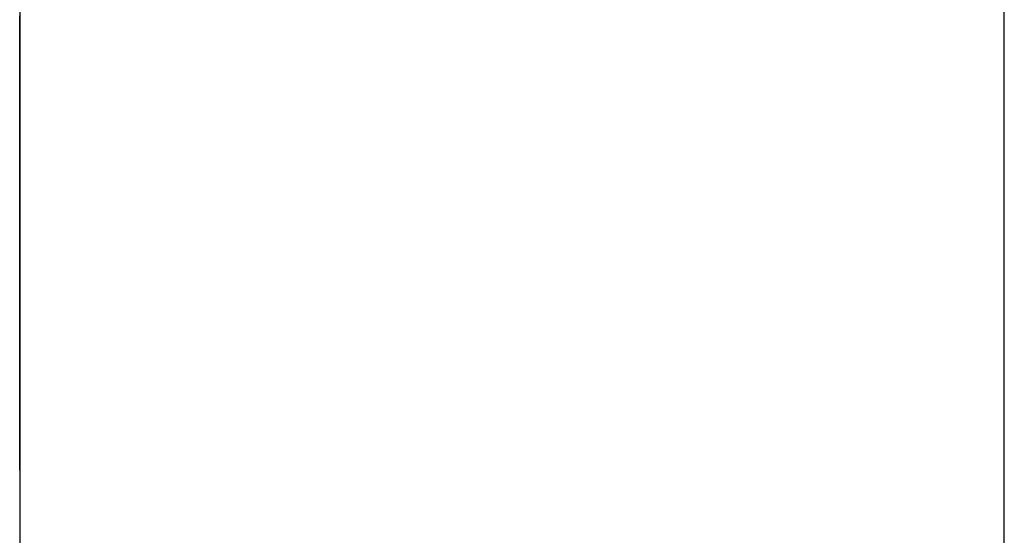
# Model space of a CAD drawing. Extents: x 5 to 86, y 2 to 135.
# Drawn here: x 41 to 41, y 27 to 27 of the extents above; entities that cross this region are included whole.
import ezdxf

# ---------------------------------------------------------------- set-up
doc = ezdxf.new("R2010")
doc.units = 0
doc.layers.add('TRIMETRIC', color=7, linetype='CONTINUOUS')

msp = doc.modelspace()

# ---------------------------------------------------------------- linework, layer by layer
at = {"layer": 'TRIMETRIC', "color": 7, "linetype": 'CONTINUOUS'}
for p, q in [((41.3535, 85.607), (41.3535, 1.85)), ((41.4585, 1.85), (41.4585, 85.607)), ((41.3535, 27.25), (41.3535, 27.27514)), ((41.3535, 27.26624), (41.3535, 27.25)), ((41.3535, 27.25885), (41.3535, 27.2338)), ((41.3535, 27.2313), (41.3535, 27.25636))]:
    msp.add_line(p, q, dxfattribs=at)
at = {"layer": 'TRIMETRIC', "color": 7}
for points in [[(41.3535, 27.2799, 0), (41.3535, 27.2792, 0), (41.3535, 27.2785, 0), (41.3535, 27.2778, 0), (41.3535, 27.2771, 0), (41.3535, 27.2764, 0), (41.3535, 27.2756, 0), (41.3535, 27.2749, 0), (41.3535, 27.2742, 0), (41.3535, 27.2735, 0), (41.3535, 27.2728, 0), (41.3535, 27.2721, 0), (41.3535, 27.2714, 0), (41.3535, 27.2707, 0), (41.3535, 27.27, 0), (41.3535, 27.2693, 0), (41.3535, 27.2686, 0), (41.3535, 27.2678, 0), (41.3535, 27.2671, 0), (41.3535, 27.2664, 0), (41.3535, 27.2657, 0), (41.3535, 27.265, 0), (41.3535, 27.2643, 0), (41.3535, 27.2636, 0), (41.3535, 27.2629, 0), (41.3535, 27.2622, 0), (41.3535, 27.2615, 0), (41.3535, 27.2608, 0), (41.3535, 27.26, 0), (41.3535, 27.2593, 0), (41.3535, 27.2586, 0), (41.3535, 27.2579, 0), (41.3535, 27.2572, 0), (41.3535, 27.2565, 0), (41.3535, 27.2558, 0), (41.3535, 27.2551, 0), (41.3535, 27.2544, 0), (41.3535, 27.2537, 0), (41.3535, 27.253, 0), (41.3535, 27.2522, 0), (41.3535, 27.2515, 0)], [(41.3535, 27.2547, 0), (41.3535, 27.2554, 0), (41.3535, 27.256, 0), (41.3535, 27.2567, 0), (41.3535, 27.2573, 0), (41.3535, 27.2579, 0), (41.3535, 27.2586, 0), (41.3535, 27.2592, 0), (41.3535, 27.2599, 0), (41.3535, 27.2605, 0), (41.3535, 27.2612, 0), (41.3535, 27.2618, 0), (41.3535, 27.2625, 0), (41.3535, 27.2631, 0), (41.3535, 27.2637, 0), (41.3535, 27.2644, 0), (41.3535, 27.265, 0), (41.3535, 27.2657, 0), (41.3535, 27.2663, 0), (41.3535, 27.267, 0), (41.3535, 27.2676, 0), (41.3535, 27.2682, 0), (41.3535, 27.2689, 0), (41.3535, 27.2695, 0), (41.3535, 27.2702, 0), (41.3535, 27.2708, 0), (41.3535, 27.2715, 0), (41.3535, 27.2721, 0), (41.3535, 27.2727, 0), (41.3535, 27.2734, 0), (41.3535, 27.274, 0), (41.3535, 27.2747, 0), (41.3535, 27.2753, 0), (41.3535, 27.276, 0), (41.3535, 27.2766, 0), (41.3535, 27.2773, 0), (41.3535, 27.2779, 0), (41.3535, 27.2785, 0), (41.3535, 27.2792, 0), (41.3535, 27.2798, 0)], [(41.3535, 27.2751, 0), (41.3535, 27.2755, 0), (41.3535, 27.2759, 0), (41.3535, 27.2763, 0), (41.3535, 27.2767, 0), (41.3535, 27.277, 0), (41.3535, 27.2774, 0), (41.3535, 27.2778, 0), (41.3535, 27.2782, 0), (41.3535, 27.2786, 0), (41.3535, 27.2789, 0), (41.3535, 27.2793, 0), (41.3535, 27.2797, 0)], [(41.3535, 27.2795, 0), (41.3535, 27.2791, 0), (41.3535, 27.2788, 0), (41.3535, 27.2784, 0), (41.3535, 27.278, 0), (41.3535, 27.2776, 0), (41.3535, 27.2772, 0), (41.3535, 27.2768, 0), (41.3535, 27.2764, 0), (41.3535, 27.276, 0), (41.3535, 27.2756, 0), (41.3535, 27.2753, 0), (41.3535, 27.2749, 0), (41.3535, 27.2745, 0), (41.3535, 27.2741, 0), (41.3535, 27.2737, 0), (41.3535, 27.2733, 0), (41.3535, 27.2729, 0), (41.3535, 27.2725, 0), (41.3535, 27.2722, 0), (41.3535, 27.2718, 0), (41.3535, 27.2714, 0)], [(41.3535, 27.2711, 0), (41.3535, 27.2715, 0), (41.3535, 27.2719, 0), (41.3535, 27.2723, 0), (41.3535, 27.2727, 0), (41.3535, 27.2731, 0), (41.3535, 27.2735, 0), (41.3535, 27.2739, 0), (41.3535, 27.2743, 0), (41.3535, 27.2747, 0), (41.3535, 27.2751, 0), (41.3535, 27.2755, 0), (41.3535, 27.2759, 0), (41.3535, 27.2763, 0), (41.3535, 27.2767, 0), (41.3535, 27.2771, 0), (41.3535, 27.2775, 0), (41.3535, 27.2779, 0), (41.3535, 27.2783, 0), (41.3535, 27.2787, 0), (41.3535, 27.2791, 0), (41.3535, 27.2795, 0)], [(41.3535, 27.2794, 0), (41.3535, 27.279, 0), (41.3535, 27.2786, 0), (41.3535, 27.2783, 0), (41.3535, 27.2779, 0), (41.3535, 27.2776, 0), (41.3535, 27.2772, 0), (41.3535, 27.2769, 0), (41.3535, 27.2765, 0), (41.3535, 27.2762, 0), (41.3535, 27.2758, 0), (41.3535, 27.2755, 0), (41.3535, 27.2751, 0), (41.3535, 27.2747, 0), (41.3535, 27.2744, 0), (41.3535, 27.274, 0), (41.3535, 27.2737, 0), (41.3535, 27.2733, 0), (41.3535, 27.273, 0), (41.3535, 27.2726, 0), (41.3535, 27.2723, 0), (41.3535, 27.2719, 0), (41.3535, 27.2716, 0), (41.3535, 27.2712, 0), (41.3535, 27.2708, 0), (41.3535, 27.2705, 0), (41.3535, 27.2701, 0), (41.3535, 27.2698, 0), (41.3535, 27.2694, 0), (41.3535, 27.2691, 0), (41.3535, 27.2687, 0), (41.3535, 27.2684, 0), (41.3535, 27.268, 0), (41.3535, 27.2677, 0), (41.3535, 27.2673, 0), (41.3535, 27.2669, 0), (41.3535, 27.2666, 0), (41.3535, 27.2662, 0)], [(41.3535, 27.2714, 0), (41.3535, 27.2712, 0), (41.3535, 27.271, 0), (41.3535, 27.2708, 0), (41.3535, 27.2706, 0), (41.3535, 27.2704, 0), (41.3535, 27.2702, 0), (41.3535, 27.27, 0), (41.3535, 27.2698, 0), (41.3535, 27.2696, 0), (41.3535, 27.2694, 0), (41.3535, 27.2692, 0), (41.3535, 27.269, 0), (41.3535, 27.2688, 0), (41.3535, 27.2686, 0), (41.3535, 27.2684, 0), (41.3535, 27.2682, 0), (41.3535, 27.268, 0), (41.3535, 27.2678, 0), (41.3535, 27.2676, 0), (41.3535, 27.2674, 0), (41.3535, 27.2672, 0), (41.3535, 27.267, 0), (41.3535, 27.2668, 0), (41.3535, 27.2666, 0), (41.3535, 27.2664, 0), (41.3535, 27.2662, 0), (41.3535, 27.266, 0), (41.3535, 27.2658, 0), (41.3535, 27.2656, 0), (41.3535, 27.2654, 0), (41.3535, 27.2652, 0), (41.3535, 27.265, 0), (41.3535, 27.2648, 0), (41.3535, 27.2646, 0), (41.3535, 27.2644, 0), (41.3535, 27.2642, 0), (41.3535, 27.264, 0), (41.3535, 27.2638, 0), (41.3535, 27.2636, 0), (41.3535, 27.2634, 0), (41.3535, 27.2632, 0), (41.3535, 27.263, 0), (41.3535, 27.2628, 0), (41.3535, 27.2626, 0), (41.3535, 27.2624, 0), (41.3535, 27.2622, 0), (41.3535, 27.262, 0), (41.3535, 27.2618, 0), (41.3535, 27.2616, 0), (41.3535, 27.2614, 0), (41.3535, 27.2612, 0), (41.3535, 27.261, 0), (41.3535, 27.2608, 0), (41.3535, 27.2606, 0), (41.3535, 27.2604, 0), (41.3535, 27.2602, 0), (41.3535, 27.26, 0), (41.3535, 27.2598, 0), (41.3535, 27.2596, 0), (41.3535, 27.2594, 0), (41.3535, 27.2593, 0), (41.3535, 27.2591, 0), (41.3535, 27.2589, 0)], [(41.3535, 27.2564, 0), (41.3535, 27.2566, 0), (41.3535, 27.2568, 0), (41.3535, 27.2571, 0), (41.3535, 27.2573, 0), (41.3535, 27.2575, 0), (41.3535, 27.2578, 0), (41.3535, 27.258, 0), (41.3535, 27.2582, 0), (41.3535, 27.2585, 0), (41.3535, 27.2587, 0), (41.3535, 27.2589, 0), (41.3535, 27.2592, 0), (41.3535, 27.2594, 0), (41.3535, 27.2596, 0), (41.3535, 27.2599, 0), (41.3535, 27.2601, 0), (41.3535, 27.2603, 0), (41.3535, 27.2606, 0), (41.3535, 27.2608, 0), (41.3535, 27.261, 0), (41.3535, 27.2613, 0), (41.3535, 27.2615, 0), (41.3535, 27.2617, 0), (41.3535, 27.262, 0), (41.3535, 27.2622, 0), (41.3535, 27.2624, 0), (41.3535, 27.2627, 0), (41.3535, 27.2629, 0), (41.3535, 27.2631, 0), (41.3535, 27.2634, 0), (41.3535, 27.2636, 0), (41.3535, 27.2638, 0), (41.3535, 27.2641, 0), (41.3535, 27.2643, 0), (41.3535, 27.2645, 0), (41.3535, 27.2648, 0), (41.3535, 27.265, 0), (41.3535, 27.2652, 0), (41.3535, 27.2655, 0), (41.3535, 27.2657, 0), (41.3535, 27.2659, 0), (41.3535, 27.2662, 0), (41.3535, 27.2664, 0), (41.3535, 27.2666, 0), (41.3535, 27.2669, 0), (41.3535, 27.2671, 0), (41.3535, 27.2673, 0), (41.3535, 27.2676, 0), (41.3535, 27.2678, 0), (41.3535, 27.268, 0), (41.3535, 27.2683, 0), (41.3535, 27.2685, 0), (41.3535, 27.2687, 0), (41.3535, 27.269, 0), (41.3535, 27.2692, 0), (41.3535, 27.2694, 0), (41.3535, 27.2697, 0), (41.3535, 27.2699, 0), (41.3535, 27.2701, 0), (41.3535, 27.2704, 0), (41.3535, 27.2706, 0), (41.3535, 27.2708, 0), (41.3535, 27.2711, 0)], [(41.3535, 27.2338, 0), (41.3535, 27.2341, 0), (41.3535, 27.2345, 0), (41.3535, 27.2348, 0), (41.3535, 27.2351, 0), (41.3535, 27.2355, 0), (41.3535, 27.2358, 0), (41.3535, 27.2361, 0), (41.3535, 27.2365, 0), (41.3535, 27.2368, 0), (41.3535, 27.2371, 0), (41.3535, 27.2374, 0), (41.3535, 27.2378, 0), (41.3535, 27.2381, 0), (41.3535, 27.2384, 0), (41.3535, 27.2388, 0), (41.3535, 27.2391, 0), (41.3535, 27.2394, 0), (41.3535, 27.2398, 0), (41.3535, 27.2401, 0), (41.3535, 27.2404, 0), (41.3535, 27.2408, 0), (41.3535, 27.2411, 0), (41.3535, 27.2414, 0), (41.3535, 27.2418, 0), (41.3535, 27.2421, 0), (41.3535, 27.2424, 0), (41.3535, 27.2428, 0), (41.3535, 27.2431, 0), (41.3535, 27.2434, 0), (41.3535, 27.2438, 0), (41.3535, 27.2441, 0), (41.3535, 27.2444, 0), (41.3535, 27.2448, 0), (41.3535, 27.2451, 0), (41.3535, 27.2454, 0), (41.3535, 27.2458, 0), (41.3535, 27.2461, 0), (41.3535, 27.2464, 0), (41.3535, 27.2468, 0), (41.3535, 27.2471, 0), (41.3535, 27.2474, 0), (41.3535, 27.2478, 0), (41.3535, 27.2481, 0), (41.3535, 27.2484, 0), (41.3535, 27.2487, 0), (41.3535, 27.2491, 0), (41.3535, 27.2494, 0), (41.3535, 27.2497, 0), (41.3535, 27.2501, 0), (41.3535, 27.2504, 0), (41.3535, 27.2507, 0), (41.3535, 27.2511, 0), (41.3535, 27.2514, 0), (41.3535, 27.2517, 0), (41.3535, 27.2521, 0), (41.3535, 27.2524, 0), (41.3535, 27.2527, 0), (41.3535, 27.2531, 0), (41.3535, 27.2534, 0), (41.3535, 27.2537, 0), (41.3535, 27.2541, 0), (41.3535, 27.2544, 0), (41.3535, 27.2547, 0)], [(41.3535, 27.2515, 0), (41.3535, 27.2512, 0), (41.3535, 27.2509, 0), (41.3535, 27.2506, 0), (41.3535, 27.2503, 0), (41.3535, 27.2499, 0), (41.3535, 27.2496, 0), (41.3535, 27.2493, 0), (41.3535, 27.249, 0), (41.3535, 27.2486, 0), (41.3535, 27.2483, 0), (41.3535, 27.248, 0), (41.3535, 27.2477, 0), (41.3535, 27.2474, 0), (41.3535, 27.247, 0), (41.3535, 27.2467, 0), (41.3535, 27.2464, 0), (41.3535, 27.2461, 0), (41.3535, 27.2458, 0), (41.3535, 27.2454, 0), (41.3535, 27.2451, 0), (41.3535, 27.2448, 0), (41.3535, 27.2445, 0), (41.3535, 27.2442, 0), (41.3535, 27.2438, 0), (41.3535, 27.2435, 0), (41.3535, 27.2432, 0), (41.3535, 27.2429, 0), (41.3535, 27.2425, 0), (41.3535, 27.2422, 0), (41.3535, 27.2419, 0), (41.3535, 27.2416, 0), (41.3535, 27.2413, 0), (41.3535, 27.2409, 0), (41.3535, 27.2406, 0), (41.3535, 27.2403, 0), (41.3535, 27.24, 0), (41.3535, 27.2397, 0), (41.3535, 27.2393, 0), (41.3535, 27.239, 0), (41.3535, 27.2387, 0), (41.3535, 27.2384, 0), (41.3535, 27.238, 0), (41.3535, 27.2377, 0), (41.3535, 27.2374, 0), (41.3535, 27.2371, 0), (41.3535, 27.2368, 0), (41.3535, 27.2364, 0), (41.3535, 27.2361, 0), (41.3535, 27.2358, 0), (41.3535, 27.2355, 0), (41.3535, 27.2352, 0), (41.3535, 27.2348, 0), (41.3535, 27.2345, 0), (41.3535, 27.2342, 0), (41.3535, 27.2339, 0), (41.3535, 27.2336, 0), (41.3535, 27.2332, 0), (41.3535, 27.2329, 0), (41.3535, 27.2326, 0), (41.3535, 27.2323, 0), (41.3535, 27.2319, 0), (41.3535, 27.2316, 0), (41.3535, 27.2313, 0)]]:
    msp.add_polyline3d(points, dxfattribs=at)

doc.saveas('drawing.dxf')
